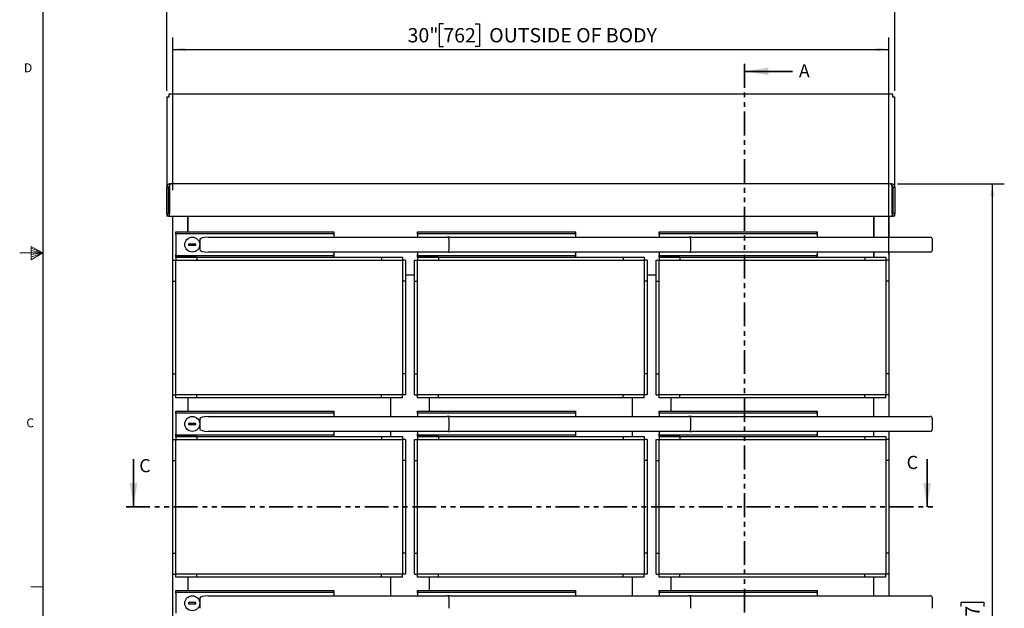
# Model space of a CAD drawing. Units: inches. Extents: x 1 to 135, y 1 to 86.
# Drawn here: x 1 to 42, y 29 to 53 of the extents above; entities that cross this region are included whole.
import ezdxf

# ---------------------------------------------------------------- set-up
doc = ezdxf.new("R2010")
doc.units = ezdxf.units.IN
doc.header["$LTSCALE"] = 4
doc.header["$MEASUREMENT"] = 0
doc.linetypes.add('PHANTOM', pattern=[0.5, 0.25, -0.05, 0.05, -0.05, 0.05, -0.05])
doc.layers.add('DIM', color=12, linetype='Continuous')
doc.layers.add('TITLEBLOCK', color=7, linetype='Continuous')
doc.styles.add('SLDTEXTSTYLE2', font='TXT', dxfattribs={"width": 0.75})
doc.dimstyles.new('SLDDIMSTYLE0', dxfattribs={"dimtxt": 0.6, "dimasz": 0.52, "dimexe": 0, "dimexo": 0.0625, "dimgap": 0.15, "dimtad": 1, "dimdec": 6, "dimrnd": 1e-09, "dimzin": 12, "dimdsep": 46, "dimlunit": 5, "dimtxsty": 'SLDTEXTSTYLE2', "dimsah": 1, "dimcen": 0.09, "dimadec": 0, "dimazin": 3, "dimtfac": 1, "dimtdec": 6, "dimtofl": 0, "dimtmove": 0, "dimatfit": 3, "dimfxl": 1, "dimfrac": 2, "dimtolj": 1, "dimtzin": 12, "dimarcsym": 0})

# ---------------------------------------------------------------- blocks, each defined once
blk = doc.blocks.new('_D')
at = {"layer": 'DIM'}
for p, q in [((37.899, 46.531), (42.376, 46.531)), ((41.876, 10.016), (41.876, 46.531)), ((40.568, 28.816), (40.568, 28.999)), ((40.568, 28.999), (41.521, 28.999)), ((41.521, 28.999), (41.521, 28.816)), ((40.568, 27.486), (40.568, 27.303)), ((40.568, 27.303), (41.521, 27.303)), ((41.521, 27.303), (41.521, 27.486)), ((41.03, 26.166), (41.03, 26.785)), ((36.099, 10.016), (42.376, 10.016))]:
    blk.add_line(p, q, dxfattribs=at)
for points in [[(41.876, 46.531), (41.796, 46.011), (41.956, 46.011)], [(41.876, 10.016), (41.956, 10.536), (41.796, 10.536)]]:
    blk.add_solid(points, dxfattribs=at)
at = {"layer": 'DIM', "char_height": 0.6, "attachment_point": 1, "rotation": 90, "style": 'SLDTEXTSTYLE2'}
for s, insert in [('927', (40.747, 27.486)), ('"', (40.747, 26.873)), ('1', (40.309, 26.254)), ('2', (41.102, 26.254)), ('36', (40.747, 25.191))]:
    blk.add_mtext(s, dxfattribs=dict(at, insert=insert))
blk = doc.blocks.new('_D_2')
at = {"layer": 'DIM'}
for p, q in [((18.872, 53.239), (18.689, 53.239)), ((18.689, 53.239), (18.689, 52.286)), ((20.202, 53.239), (20.384, 53.239)), ((20.384, 53.239), (20.384, 52.286)), ((7.536, 46.266), (7.536, 52.665)), ((37.536, 43.579), (37.536, 52.665)), ((7.536, 52.165), (37.536, 52.165)), ((18.689, 52.286), (18.872, 52.286)), ((20.384, 52.286), (20.202, 52.286))]:
    blk.add_line(p, q, dxfattribs=at)
for points in [[(7.536, 52.165), (8.056, 52.085), (8.056, 52.245)], [(37.536, 52.165), (37.016, 52.245), (37.016, 52.085)]]:
    blk.add_solid(points, dxfattribs=at)
at = {"layer": 'DIM', "char_height": 0.6, "attachment_point": 1, "style": 'SLDTEXTSTYLE2'}
for s, insert in [('30"', (17.372, 53.06)), ('762', (18.872, 53.06)), ('OUTSIDE OF BODY', (20.792, 53.06))]:
    blk.add_mtext(s, dxfattribs=dict(at, insert=insert))
blk = doc.blocks.new('_D_7')
at = {"layer": 'DIM'}
for p, q in [((22.836, 55.581), (22.653, 55.581)), ((22.653, 55.581), (22.653, 54.629)), ((24.166, 55.581), (24.349, 55.581)), ((24.349, 55.581), (24.349, 54.629)), ((21.516, 55.12), (22.135, 55.12)), ((7.286, 50.435), (7.286, 54.774)), ((22.653, 54.629), (22.836, 54.629)), ((24.349, 54.629), (24.166, 54.629)), ((37.786, 50.435), (37.786, 54.774)), ((7.286, 54.274), (37.786, 54.274))]:
    blk.add_line(p, q, dxfattribs=at)
for points in [[(7.286, 54.274), (7.806, 54.194), (7.806, 54.354)], [(37.786, 54.274), (37.266, 54.354), (37.266, 54.194)]]:
    blk.add_solid(points, dxfattribs=at)
at = {"layer": 'DIM', "char_height": 0.6, "attachment_point": 1, "style": 'SLDTEXTSTYLE2'}
for s, insert in [('1', (21.604, 55.841)), ('30', (20.541, 55.402)), ('"', (22.223, 55.402)), ('775', (22.836, 55.402)), ('2', (21.604, 55.047))]:
    blk.add_mtext(s, dxfattribs=dict(at, insert=insert))

msp = doc.modelspace()

# ---------------------------------------------------------------- linework, layer by layer
at = {"color": 7, "linetype": 'PHANTOM', "lineweight": 35}
for p, q in [((31.4949573, 51.5611444), (31.4949573, 8.6061474)), ((5.5757232, 32.9947099), (39.4552053, 32.9947099))]:
    msp.add_line(p, q, dxfattribs=at)
at = {"color": 7, "linetype": 'Continuous', "lineweight": 35}
for p, q in [((33.4949573, 51.2461838), (31.4949573, 51.2461838)), ((5.8906838, 34.9947099), (5.8906838, 32.9947099)), ((39.1402447, 34.9947099), (39.1402447, 32.9947099))]:
    msp.add_line(p, q, dxfattribs=at)
at = {"color": 7, "linetype": 'Continuous', "lineweight": 25}
for p, q in [((7.2862371, 50.1847635), (7.2862371, 46.3939621)), ((7.2862371, 50.1847635), (7.3619373, 50.1847635)), ((7.3619373, 50.2907131), (7.3619373, 50.1847635)), ((37.7105386, 50.2907131), (7.3619373, 50.2907131)), ((7.3619373, 50.1847635), (7.3921878, 50.1847635)), ((37.7105386, 50.1847635), (37.6802881, 50.1847635)), ((37.7105386, 50.1847635), (37.7105386, 50.2907131)), ((37.7105386, 50.1847635), (37.7862389, 50.1847635)), ((37.7862389, 46.3939621), (37.7862389, 50.1847635)), ((7.3609376, 46.3939621), (7.2862371, 46.3939621)), ((7.2862371, 45.2811621), (7.2862371, 46.3939621)), ((7.3609376, 45.2811621), (7.3609376, 46.3939621)), ((7.3898729, 46.3939621), (7.3898729, 45.2811621)), ((7.423438, 46.4949074), (7.423438, 46.5311619)), ((7.4318519, 46.5311619), (7.423438, 46.5311619)), ((7.4318519, 46.5132945), (7.4318519, 46.5311619)), ((7.4318519, 46.5311619), (7.4523733, 46.5311619)), ((7.4523733, 46.5311619), (7.4607871, 46.5311619)), ((37.6116888, 46.5311619), (7.4607871, 46.5311619)), ((37.6116888, 46.5311619), (37.6201026, 46.5311619)), ((37.6201026, 46.5311619), (37.640624, 46.5311619)), ((37.640624, 46.5311619), (37.640624, 46.5114947)), ((37.640624, 46.5311619), (37.6490379, 46.5311619)), ((37.6490379, 46.4960831), (37.6490379, 46.5311619)), ((37.682603, 45.2811621), (37.682603, 46.3939621)), ((37.7115383, 46.3939621), (37.7862389, 46.3939621)), ((37.7115383, 46.3939621), (37.7115383, 45.2811621)), ((37.7862389, 46.3939621), (37.7862389, 45.2811621)), ((7.2862371, 45.2811621), (7.2862371, 45.1752125)), ((7.2862371, 45.2811621), (7.3609376, 45.2811621)), ((7.3921878, 45.1752125), (7.2862371, 45.1752125)), ((7.3921878, 45.1752125), (7.3921878, 45.2205895)), ((7.3921878, 45.1752125), (7.395723, 45.1752125)), ((7.395723, 45.1752125), (37.6767529, 45.1752125)), ((7.5362375, 42.4538064), (7.5362375, 45.1752125)), ((8.1612379, 44.5138133), (8.1612379, 45.1752125)), ((8.1662375, 45.1752125), (8.1662375, 44.5138133)), ((36.9062385, 44.2963127), (36.9062385, 45.1752125)), ((36.911238, 45.1752125), (36.911238, 44.2963127)), ((37.5362384, 45.1752125), (37.5362384, 44.2963127)), ((37.6767529, 45.1752125), (37.6802881, 45.1752125)), ((37.6802881, 45.1752125), (37.6802881, 45.2205895)), ((37.7862389, 45.1752125), (37.6802881, 45.1752125)), ((37.7862389, 45.2811621), (37.7115383, 45.2811621)), ((37.7862389, 45.1752125), (37.7862389, 45.2811621)), ((7.6612524, 44.5138133), (14.2862523, 44.5138133)), ((7.6612524, 44.4038134), (7.6612524, 44.5138133)), ((7.6612524, 44.4038134), (7.6612524, 43.5638127)), ((7.7112522, 44.4538133), (7.9521359, 44.4538133)), ((7.9521359, 44.4538133), (9.0315526, 44.4538133)), ((8.6612517, 44.196313), (8.6612517, 43.983813)), ((9.0186109, 44.2962235), (9.0343462, 44.2963127)), ((9.0315526, 44.4538133), (10.0538872, 44.4538133)), ((9.0343462, 44.2963127), (10.6131759, 44.2963127)), ((10.0538872, 44.4538133), (13.9112523, 44.4538133)), ((10.6131759, 44.2963127), (11.0631757, 44.2963127)), ((11.0631757, 44.2963127), (18.5468879, 44.2963127)), ((13.9112523, 44.4538133), (14.2362519, 44.4538133)), ((14.2862523, 44.5138133), (14.2862523, 44.4038134)), ((14.2862523, 44.4038134), (14.2862523, 44.2963127)), ((17.786252, 44.5138133), (24.4112521, 44.5138133)), ((17.786252, 44.4038134), (17.786252, 44.5138133)), ((17.786252, 44.4038134), (17.786252, 44.2963127)), ((17.8362521, 44.4538133), (18.0771359, 44.4538133)), ((18.0771359, 44.4538133), (19.1565522, 44.4538133)), ((18.5468879, 44.2963127), (19.0156403, 44.2963127)), ((19.1156403, 43.7713131), (19.1156403, 44.196313)), ((19.1436114, 44.2962235), (19.1593462, 44.2963127)), ((19.1565522, 44.4538133), (20.1788875, 44.4538133)), ((19.1593462, 44.2963127), (20.7381758, 44.2963127)), ((20.1788875, 44.4538133), (24.0362521, 44.4538133)), ((20.7381758, 44.2963127), (21.188176, 44.2963127)), ((21.188176, 44.2963127), (28.6718879, 44.2963127)), ((24.0362521, 44.4538133), (24.3612521, 44.4538133)), ((24.4112521, 44.5138133), (24.4112521, 44.4038134)), ((24.4112521, 44.4038134), (24.4112521, 44.2963127)), ((27.9112522, 44.5138133), (34.5362522, 44.5138133)), ((27.9112522, 44.4038134), (27.9112522, 44.5138133)), ((27.9112522, 44.4038134), (27.9112522, 44.2963127)), ((27.9612521, 44.4538133), (28.2021358, 44.4538133)), ((28.2021358, 44.4538133), (29.2815525, 44.4538133)), ((28.6718879, 44.2963127), (29.1406403, 44.2963127)), ((29.2406406, 43.7713131), (29.2406406, 44.196313)), ((29.2686113, 44.2962235), (29.2843461, 44.2963127)), ((29.2815525, 44.4538133), (30.3038877, 44.4538133)), ((29.2843461, 44.2963127), (30.8631758, 44.2963127)), ((30.3038877, 44.4538133), (34.1612521, 44.4538133)), ((30.8631758, 44.2963127), (31.3131756, 44.2963127)), ((31.3131756, 44.2963127), (38.7968884, 44.2963127)), ((34.1612521, 44.4538133), (34.4862523, 44.4538133)), ((34.5362522, 44.5138133), (34.5362522, 44.4038134)), ((34.5362522, 44.4038134), (34.5362522, 44.2963127)), ((38.7968884, 44.2963127), (39.2656402, 44.2963127)), ((39.3656399, 43.7713131), (39.3656399, 44.196313)), ((8.1987525, 44.008813), (8.1987525, 43.9588131)), ((8.4987516, 44.008813), (8.1987525, 44.008813)), ((8.1987525, 43.9588131), (8.4987516, 43.9588131)), ((8.4987516, 43.9588131), (8.4987516, 44.008813)), ((8.6612517, 43.983813), (8.6612517, 43.7713131)), ((7.5362445, 42.4538064), (7.5362445, 43.3287991)), ((7.5362445, 43.3287991), (7.6612383, 43.3287991)), ((7.6612383, 43.3288061), (17.1612378, 43.3288061)), ((7.6612383, 37.6881951), (7.6612383, 43.3288061)), ((7.6612524, 43.4538128), (7.6612524, 43.5638127)), ((8.536245, 43.4538128), (7.6612524, 43.4538128)), ((7.6612524, 43.4538057), (7.6612524, 43.3288061)), ((7.6612524, 43.4538057), (8.536245, 43.4538057)), ((7.9521359, 43.5138128), (7.7112522, 43.5138128)), ((9.0315526, 43.5138128), (7.9521359, 43.5138128)), ((8.1612379, 43.4538057), (8.1612379, 43.4538128)), ((8.1662375, 43.4538128), (8.1662375, 43.4538057)), ((8.536245, 43.4538128), (8.536245, 43.3288131)), ((8.536245, 43.4538128), (16.286231, 43.4538128)), ((8.536245, 43.4538057), (8.536245, 43.3288061)), ((8.536245, 43.3288131), (16.286231, 43.3288131)), ((9.0343462, 43.6713134), (9.0186109, 43.6714037)), ((10.0538872, 43.5138128), (9.0315526, 43.5138128)), ((10.6131759, 43.6713134), (9.0343462, 43.6713134)), ((13.9112523, 43.5138128), (10.0538872, 43.5138128)), ((11.0631757, 43.6713134), (10.6131759, 43.6713134)), ((18.5468879, 43.6713134), (11.0631757, 43.6713134)), ((14.2362519, 43.5138128), (13.9112523, 43.5138128)), ((14.2862523, 43.6713134), (14.2862523, 43.5638127)), ((14.2862523, 43.5638127), (14.2862523, 43.4538128)), ((16.286231, 43.4538128), (16.286231, 43.3288131)), ((16.286231, 43.4538057), (17.1612237, 43.4538057)), ((16.286231, 43.4538057), (16.286231, 43.3288061)), ((17.1612237, 43.4538057), (17.1612237, 43.3288061)), ((17.1612378, 43.3288061), (17.1612378, 37.6881951)), ((17.2862309, 43.3287991), (17.1612378, 43.3287991)), ((17.2862309, 43.3287991), (17.2862309, 42.4538064)), ((17.661245, 42.4538064), (17.661245, 43.3287991)), ((17.661245, 43.3287991), (17.7862379, 43.3287991)), ((17.7862379, 43.3288061), (27.286238, 43.3288061)), ((17.7862379, 37.6881951), (17.7862379, 43.3288061)), ((17.786252, 43.6713134), (17.786252, 43.5638127)), ((17.786252, 43.4538128), (17.786252, 43.5638127)), ((18.661245, 43.4538128), (17.786252, 43.4538128)), ((17.786252, 43.4538057), (17.786252, 43.3288061)), ((17.786252, 43.4538057), (18.661245, 43.4538057)), ((18.0771359, 43.5138128), (17.8362521, 43.5138128)), ((19.1565522, 43.5138128), (18.0771359, 43.5138128)), ((19.0156403, 43.6713134), (18.5468879, 43.6713134)), ((18.661245, 43.4538128), (18.661245, 43.3288131)), ((18.661245, 43.4538128), (26.411231, 43.4538128)), ((18.661245, 43.4538057), (18.661245, 43.3288061)), ((18.661245, 43.3288131), (26.411231, 43.3288131)), ((19.1593462, 43.6713134), (19.1436114, 43.6714037)), ((20.1788875, 43.5138128), (19.1565522, 43.5138128)), ((20.7381758, 43.6713134), (19.1593462, 43.6713134)), ((24.0362521, 43.5138128), (20.1788875, 43.5138128)), ((21.188176, 43.6713134), (20.7381758, 43.6713134)), ((28.6718879, 43.6713134), (21.188176, 43.6713134)), ((24.3612521, 43.5138128), (24.0362521, 43.5138128)), ((24.4112521, 43.6713134), (24.4112521, 43.5638127)), ((24.4112521, 43.5638127), (24.4112521, 43.4538128)), ((26.411231, 43.4538128), (26.411231, 43.3288131)), ((26.411231, 43.4538057), (26.411231, 43.3288061)), ((26.411231, 43.4538057), (27.2862239, 43.4538057)), ((27.2862239, 43.4538057), (27.2862239, 43.3288061)), ((27.286238, 43.3288061), (27.286238, 37.6881951)), ((27.4112309, 43.3287991), (27.286238, 43.3287991)), ((27.4112309, 43.3287991), (27.4112309, 42.4538064)), ((27.786245, 42.4538064), (27.786245, 43.3287991)), ((27.786245, 43.3287991), (27.9112382, 43.3287991)), ((27.9112382, 37.6881951), (27.9112382, 43.3288061)), ((27.9112382, 43.3288061), (37.4112376, 43.3288061)), ((27.9112522, 43.6713134), (27.9112522, 43.5638127)), ((27.9112522, 43.4538128), (27.9112522, 43.5638127)), ((28.7862449, 43.4538128), (27.9112522, 43.4538128)), ((27.9112522, 43.4538057), (27.9112522, 43.3288061)), ((27.9112522, 43.4538057), (28.7862449, 43.4538057)), ((28.2021358, 43.5138128), (27.9612521, 43.5138128)), ((29.2815525, 43.5138128), (28.2021358, 43.5138128)), ((29.1406403, 43.6713134), (28.6718879, 43.6713134)), ((28.7862449, 43.4538128), (28.7862449, 43.3288131)), ((28.7862449, 43.4538128), (36.5362309, 43.4538128)), ((28.7862449, 43.4538057), (28.7862449, 43.3288061)), ((28.7862449, 43.3288131), (36.5362309, 43.3288131)), ((29.2843461, 43.6713134), (29.2686113, 43.6714037)), ((30.3038877, 43.5138128), (29.2815525, 43.5138128)), ((30.8631758, 43.6713134), (29.2843461, 43.6713134)), ((34.1612521, 43.5138128), (30.3038877, 43.5138128)), ((31.3131756, 43.6713134), (30.8631758, 43.6713134)), ((38.7968884, 43.6713134), (31.3131756, 43.6713134)), ((34.4862523, 43.5138128), (34.1612521, 43.5138128)), ((34.5362522, 43.6713134), (34.5362522, 43.5638127)), ((34.5362522, 43.5638127), (34.5362522, 43.4538128)), ((36.5362309, 43.4538128), (36.5362309, 43.3288131)), ((36.5362309, 43.4538057), (36.5362309, 43.3288061)), ((36.5362309, 43.4538057), (37.4112236, 43.4538057)), ((36.9062385, 43.4538057), (36.9062385, 43.6713134)), ((36.911238, 43.6713134), (36.911238, 43.4538057)), ((37.4112236, 43.4538057), (37.4112236, 43.3288061)), ((37.4112376, 43.3288061), (37.4112376, 37.6881951)), ((37.5362314, 43.3287991), (37.4112376, 43.3287991)), ((37.5362314, 43.3287991), (37.5362314, 42.4538064)), ((37.5362384, 43.6713134), (37.5362384, 42.4538064)), ((39.2656402, 43.6713134), (38.7968884, 43.6713134)), ((17.661245, 42.7038127), (17.2862309, 42.7038127)), ((27.786245, 42.7038127), (27.4112309, 42.7038127)), ((7.5362375, 38.5631953), (7.5362375, 42.4538064)), ((7.5362375, 42.4538064), (7.6612383, 42.4538064)), ((7.5362445, 42.4538064), (7.6612383, 42.4538064)), ((17.286238, 42.4538064), (17.1612378, 42.4538064)), ((17.2862309, 42.4538064), (17.1612378, 42.4538064)), ((17.286238, 42.4538064), (17.286238, 38.5631953)), ((17.661238, 38.5631953), (17.661238, 42.4538064)), ((17.661238, 42.4538064), (17.7862379, 42.4538064)), ((17.661245, 42.4538064), (17.7862379, 42.4538064)), ((27.4112379, 42.4538064), (27.286238, 42.4538064)), ((27.4112309, 42.4538064), (27.286238, 42.4538064)), ((27.4112379, 42.4538064), (27.4112379, 38.5631953)), ((27.7862379, 38.5631953), (27.7862379, 42.4538064)), ((27.7862379, 42.4538064), (27.9112382, 42.4538064)), ((27.786245, 42.4538064), (27.9112382, 42.4538064)), ((37.5362384, 42.4538064), (37.4112376, 42.4538064)), ((37.5362314, 42.4538064), (37.4112376, 42.4538064)), ((37.5362384, 42.4538064), (37.5362384, 38.5631953)), ((7.5362375, 38.5631953), (7.6612383, 38.5631953)), ((7.5362375, 34.9381811), (7.5362375, 38.5631953)), ((7.5362445, 37.6882021), (7.5362445, 38.5631953)), ((7.5362445, 38.5631953), (7.6612383, 38.5631953)), ((17.286238, 38.5631953), (17.1612378, 38.5631953)), ((17.2862309, 38.5631953), (17.1612378, 38.5631953)), ((17.2862309, 38.5631953), (17.2862309, 37.6882021)), ((17.661238, 38.5631953), (17.7862379, 38.5631953)), ((17.661245, 37.6882021), (17.661245, 38.5631953)), ((17.661245, 38.5631953), (17.7862379, 38.5631953)), ((27.4112379, 38.5631953), (27.286238, 38.5631953)), ((27.4112309, 38.5631953), (27.286238, 38.5631953)), ((27.4112309, 38.5631953), (27.4112309, 37.6882021)), ((27.7862379, 38.5631953), (27.9112382, 38.5631953)), ((27.786245, 37.6882021), (27.786245, 38.5631953)), ((27.786245, 38.5631953), (27.9112382, 38.5631953)), ((37.5362384, 38.5631953), (37.4112376, 38.5631953)), ((37.5362314, 38.5631953), (37.4112376, 38.5631953)), ((37.5362314, 38.5631953), (37.5362314, 37.6882021)), ((37.5362384, 38.5631953), (37.5362384, 36.7806879)), ((7.5362445, 37.6882021), (7.6612383, 37.6882021)), ((17.1612378, 37.6881951), (7.6612383, 37.6881951)), ((7.6612524, 37.5631954), (7.6612524, 37.6881951)), ((8.536245, 37.5631954), (7.6612524, 37.5631954)), ((8.1612379, 37.5631954), (8.1612379, 36.998188)), ((8.536245, 37.5631954), (8.536245, 37.6881951)), ((8.536245, 37.5631884), (8.536245, 37.688188)), ((16.286231, 37.688188), (8.536245, 37.688188)), ((16.286231, 37.5631884), (8.536245, 37.5631884)), ((16.286231, 37.5631954), (16.286231, 37.6881951)), ((16.286231, 37.5631884), (16.286231, 37.688188)), ((17.1612237, 37.5631954), (16.286231, 37.5631954)), ((16.6612381, 37.5631954), (16.6612381, 36.7806879)), ((17.1612237, 37.5631954), (17.1612237, 37.6881951)), ((17.2862309, 37.6882021), (17.1612378, 37.6882021)), ((17.661245, 37.6882021), (17.7862379, 37.6882021)), ((27.286238, 37.6881951), (17.7862379, 37.6881951)), ((17.786252, 37.5631954), (17.786252, 37.6881951)), ((18.661245, 37.5631954), (17.786252, 37.5631954)), ((18.2862379, 36.998188), (18.2862379, 37.5631954)), ((18.661245, 37.5631954), (18.661245, 37.6881951)), ((26.411231, 37.688188), (18.661245, 37.688188)), ((18.661245, 37.5631884), (18.661245, 37.688188)), ((26.411231, 37.5631884), (18.661245, 37.5631884)), ((26.411231, 37.5631954), (26.411231, 37.6881951)), ((26.411231, 37.5631884), (26.411231, 37.688188)), ((27.2862239, 37.5631954), (26.411231, 37.5631954)), ((26.786238, 37.5631954), (26.786238, 36.7806879)), ((27.2862239, 37.5631954), (27.2862239, 37.6881951)), ((27.4112309, 37.6882021), (27.286238, 37.6882021)), ((27.786245, 37.6882021), (27.9112382, 37.6882021)), ((37.4112376, 37.6881951), (27.9112382, 37.6881951)), ((27.9112522, 37.5631954), (27.9112522, 37.6881951)), ((28.7862449, 37.5631954), (27.9112522, 37.5631954)), ((28.4112378, 36.998188), (28.4112378, 37.5631954)), ((28.7862449, 37.5631954), (28.7862449, 37.6881951)), ((36.5362309, 37.688188), (28.7862449, 37.688188)), ((28.7862449, 37.5631884), (28.7862449, 37.688188)), ((36.5362309, 37.5631884), (28.7862449, 37.5631884)), ((36.5362309, 37.5631954), (36.5362309, 37.6881951)), ((36.5362309, 37.5631884), (36.5362309, 37.688188)), ((37.4112236, 37.5631954), (36.5362309, 37.5631954)), ((36.911238, 36.7806879), (36.911238, 37.5631954)), ((37.4112236, 37.5631954), (37.4112236, 37.6881951)), ((37.5362314, 37.6882021), (37.4112376, 37.6882021)), ((7.6612524, 36.998188), (14.2862523, 36.998188)), ((7.6612524, 36.8881881), (7.6612524, 36.998188)), ((7.6612524, 36.8881881), (7.6612524, 36.0481879)), ((7.7112522, 36.9381879), (7.9521359, 36.9381879)), ((7.9521359, 36.9381879), (9.0315526, 36.9381879)), ((9.0186109, 36.7805982), (9.0343462, 36.7806879)), ((9.0315526, 36.9381879), (10.0538872, 36.9381879)), ((9.0343462, 36.7806879), (10.6131759, 36.7806879)), ((10.0538872, 36.9381879), (13.9112523, 36.9381879)), ((10.6131759, 36.7806879), (11.0631757, 36.7806879)), ((11.0631757, 36.7806879), (18.5468879, 36.7806879)), ((13.9112523, 36.9381879), (14.2362519, 36.9381879)), ((14.2862523, 36.998188), (14.2862523, 36.8881881)), ((14.2862523, 36.8881881), (14.2862523, 36.7806879)), ((17.786252, 36.998188), (24.4112521, 36.998188)), ((17.786252, 36.8881881), (17.786252, 36.998188)), ((17.786252, 36.8881881), (17.786252, 36.7806879)), ((17.8362521, 36.9381879), (18.0771359, 36.9381879)), ((18.0771359, 36.9381879), (19.1565522, 36.9381879)), ((18.5468879, 36.7806879), (19.0156403, 36.7806879)), ((19.1436114, 36.7805982), (19.1593462, 36.7806879)), ((19.1565522, 36.9381879), (20.1788875, 36.9381879)), ((19.1593462, 36.7806879), (20.7381758, 36.7806879)), ((20.1788875, 36.9381879), (24.0362521, 36.9381879)), ((20.7381758, 36.7806879), (21.188176, 36.7806879)), ((21.188176, 36.7806879), (28.6718879, 36.7806879)), ((24.0362521, 36.9381879), (24.3612521, 36.9381879)), ((24.4112521, 36.998188), (24.4112521, 36.8881881)), ((24.4112521, 36.8881881), (24.4112521, 36.7806879)), ((27.9112522, 36.998188), (34.5362522, 36.998188)), ((27.9112522, 36.8881881), (27.9112522, 36.998188)), ((27.9112522, 36.8881881), (27.9112522, 36.7806879)), ((27.9612521, 36.9381879), (28.2021358, 36.9381879)), ((28.2021358, 36.9381879), (29.2815525, 36.9381879)), ((28.6718879, 36.7806879), (29.1406403, 36.7806879)), ((29.2686113, 36.7805982), (29.2843461, 36.7806879)), ((29.2815525, 36.9381879), (30.3038877, 36.9381879)), ((29.2843461, 36.7806879), (30.8631758, 36.7806879)), ((30.3038877, 36.9381879), (34.1612521, 36.9381879)), ((30.8631758, 36.7806879), (31.3131756, 36.7806879)), ((31.3131756, 36.7806879), (38.7968884, 36.7806879)), ((34.1612521, 36.9381879), (34.4862523, 36.9381879)), ((34.5362522, 36.998188), (34.5362522, 36.8881881)), ((34.5362522, 36.8881881), (34.5362522, 36.7806879)), ((38.7968884, 36.7806879), (39.2656402, 36.7806879)), ((8.1987525, 36.4931882), (8.1987525, 36.4431884)), ((8.4987516, 36.4931882), (8.1987525, 36.4931882)), ((8.1987525, 36.4431884), (8.4987516, 36.4431884)), ((8.4987516, 36.4431884), (8.4987516, 36.4931882)), ((8.6612517, 36.6806882), (8.6612517, 36.4681883)), ((8.6612517, 36.4681883), (8.6612517, 36.2556883)), ((19.1156403, 36.2556883), (19.1156403, 36.6806882)), ((29.2406406, 36.2556883), (29.2406406, 36.6806882)), ((39.3656399, 36.2556883), (39.3656399, 36.6806882)), ((7.6612524, 35.938188), (7.6612524, 36.0481879)), ((8.536245, 35.938188), (7.6612524, 35.938188)), ((7.6612524, 35.938181), (7.6612524, 35.8131808)), ((7.6612524, 35.938181), (8.536245, 35.938181)), ((7.9521359, 35.9981881), (7.7112522, 35.9981881)), ((9.0315526, 35.9981881), (7.9521359, 35.9981881)), ((8.1612379, 35.938188), (8.1612379, 35.938181)), ((8.536245, 35.938188), (16.286231, 35.938188)), ((8.536245, 35.938188), (8.536245, 35.8131884)), ((8.536245, 35.938181), (8.536245, 35.8131808)), ((9.0343462, 36.1556881), (9.0186109, 36.1557784)), ((10.0538872, 35.9981881), (9.0315526, 35.9981881)), ((10.6131759, 36.1556881), (9.0343462, 36.1556881)), ((13.9112523, 35.9981881), (10.0538872, 35.9981881)), ((11.0631757, 36.1556881), (10.6131759, 36.1556881)), ((18.5468879, 36.1556881), (11.0631757, 36.1556881)), ((14.2362519, 35.9981881), (13.9112523, 35.9981881)), ((14.2862523, 36.1556881), (14.2862523, 36.0481879)), ((14.2862523, 36.0481879), (14.2862523, 35.938188)), ((16.286231, 35.938188), (16.286231, 35.8131884)), ((16.286231, 35.938181), (16.286231, 35.8131808)), ((16.286231, 35.938181), (17.1612237, 35.938181)), ((16.6612381, 36.1556881), (16.6612381, 35.938181)), ((17.1612237, 35.938181), (17.1612237, 35.8131808)), ((17.786252, 36.1556881), (17.786252, 36.0481879)), ((17.786252, 35.938188), (17.786252, 36.0481879)), ((18.661245, 35.938188), (17.786252, 35.938188)), ((17.786252, 35.938181), (17.786252, 35.8131808)), ((17.786252, 35.938181), (18.661245, 35.938181)), ((18.0771359, 35.9981881), (17.8362521, 35.9981881)), ((19.1565522, 35.9981881), (18.0771359, 35.9981881)), ((18.2862379, 35.938181), (18.2862379, 35.938188)), ((19.0156403, 36.1556881), (18.5468879, 36.1556881)), ((18.661245, 35.938188), (26.411231, 35.938188)), ((18.661245, 35.938188), (18.661245, 35.8131884)), ((18.661245, 35.938181), (18.661245, 35.8131808)), ((19.1593462, 36.1556881), (19.1436114, 36.1557784)), ((20.1788875, 35.9981881), (19.1565522, 35.9981881)), ((20.7381758, 36.1556881), (19.1593462, 36.1556881)), ((24.0362521, 35.9981881), (20.1788875, 35.9981881)), ((21.188176, 36.1556881), (20.7381758, 36.1556881)), ((28.6718879, 36.1556881), (21.188176, 36.1556881)), ((24.3612521, 35.9981881), (24.0362521, 35.9981881)), ((24.4112521, 36.1556881), (24.4112521, 36.0481879)), ((24.4112521, 36.0481879), (24.4112521, 35.938188)), ((26.411231, 35.938188), (26.411231, 35.8131884)), ((26.411231, 35.938181), (27.2862239, 35.938181)), ((26.411231, 35.938181), (26.411231, 35.8131808)), ((26.786238, 36.1556881), (26.786238, 35.938181)), ((27.2862239, 35.938181), (27.2862239, 35.8131808)), ((27.9112522, 36.1556881), (27.9112522, 36.0481879)), ((27.9112522, 35.938188), (27.9112522, 36.0481879)), ((28.7862449, 35.938188), (27.9112522, 35.938188)), ((27.9112522, 35.938181), (27.9112522, 35.8131808)), ((27.9112522, 35.938181), (28.7862449, 35.938181)), ((28.2021358, 35.9981881), (27.9612521, 35.9981881)), ((29.2815525, 35.9981881), (28.2021358, 35.9981881)), ((28.4112378, 35.938181), (28.4112378, 35.938188)), ((29.1406403, 36.1556881), (28.6718879, 36.1556881)), ((28.7862449, 35.938188), (28.7862449, 35.8131884)), ((28.7862449, 35.938188), (36.5362309, 35.938188)), ((28.7862449, 35.938181), (28.7862449, 35.8131808)), ((29.2843461, 36.1556881), (29.2686113, 36.1557784)), ((30.3038877, 35.9981881), (29.2815525, 35.9981881)), ((30.8631758, 36.1556881), (29.2843461, 36.1556881)), ((34.1612521, 35.9981881), (30.3038877, 35.9981881)), ((31.3131756, 36.1556881), (30.8631758, 36.1556881)), ((38.7968884, 36.1556881), (31.3131756, 36.1556881)), ((34.4862523, 35.9981881), (34.1612521, 35.9981881)), ((34.5362522, 36.1556881), (34.5362522, 36.0481879)), ((34.5362522, 36.0481879), (34.5362522, 35.938188)), ((36.5362309, 35.938188), (36.5362309, 35.8131884)), ((36.5362309, 35.938181), (37.4112236, 35.938181)), ((36.5362309, 35.938181), (36.5362309, 35.8131808)), ((36.911238, 35.938181), (36.911238, 36.1556881)), ((37.4112236, 35.938181), (37.4112236, 35.8131808)), ((37.5362384, 36.1556881), (37.5362384, 34.9381811)), ((39.2656402, 36.1556881), (38.7968884, 36.1556881)), ((7.5362445, 34.9381811), (7.5362445, 35.8131737)), ((7.5362445, 35.8131737), (7.6612383, 35.8131737)), ((7.6612383, 30.1725702), (7.6612383, 35.8131808)), ((7.6612383, 35.8131808), (17.1612378, 35.8131808)), ((8.536245, 35.8131884), (16.286231, 35.8131884)), ((17.1612378, 35.8131808), (17.1612378, 30.1725702)), ((17.2862309, 35.8131737), (17.1612378, 35.8131737)), ((17.2862309, 35.8131737), (17.2862309, 34.9381811)), ((17.661245, 34.9381811), (17.661245, 35.8131737)), ((17.661245, 35.8131737), (17.7862379, 35.8131737)), ((17.7862379, 30.1725702), (17.7862379, 35.8131808)), ((17.7862379, 35.8131808), (27.286238, 35.8131808)), ((18.661245, 35.8131884), (26.411231, 35.8131884)), ((27.286238, 35.8131808), (27.286238, 30.1725702)), ((27.4112309, 35.8131737), (27.286238, 35.8131737)), ((27.4112309, 35.8131737), (27.4112309, 34.9381811)), ((27.786245, 34.9381811), (27.786245, 35.8131737)), ((27.786245, 35.8131737), (27.9112382, 35.8131737)), ((27.9112382, 35.8131808), (37.4112376, 35.8131808)), ((27.9112382, 30.1725702), (27.9112382, 35.8131808)), ((28.7862449, 35.8131884), (36.5362309, 35.8131884)), ((37.4112376, 35.8131808), (37.4112376, 30.1725702)), ((37.5362314, 35.8131737), (37.4112376, 35.8131737)), ((37.5362314, 35.8131737), (37.5362314, 34.9381811)), ((7.5362375, 34.9381811), (7.6612383, 34.9381811)), ((7.5362375, 31.0475702), (7.5362375, 34.9381811)), ((7.5362445, 34.9381811), (7.6612383, 34.9381811)), ((17.286238, 34.9381811), (17.1612378, 34.9381811)), ((17.2862309, 34.9381811), (17.1612378, 34.9381811)), ((17.286238, 34.9381811), (17.286238, 31.0475702)), ((17.661238, 34.9381811), (17.7862379, 34.9381811)), ((17.661238, 31.0475702), (17.661238, 34.9381811)), ((17.661245, 34.9381811), (17.7862379, 34.9381811)), ((27.4112379, 34.9381811), (27.286238, 34.9381811)), ((27.4112309, 34.9381811), (27.286238, 34.9381811)), ((27.4112379, 34.9381811), (27.4112379, 31.0475702)), ((27.7862379, 34.9381811), (27.9112382, 34.9381811)), ((27.7862379, 31.0475702), (27.7862379, 34.9381811)), ((27.786245, 34.9381811), (27.9112382, 34.9381811)), ((37.5362384, 34.9381811), (37.4112376, 34.9381811)), ((37.5362314, 34.9381811), (37.4112376, 34.9381811)), ((37.5362384, 34.9381811), (37.5362384, 31.0475702)), ((7.5362375, 31.0475702), (7.6612383, 31.0475702)), ((7.5362375, 27.422556), (7.5362375, 31.0475702)), ((7.5362445, 30.1725773), (7.5362445, 31.0475702)), ((7.5362445, 31.0475702), (7.6612383, 31.0475702)), ((17.286238, 31.0475702), (17.1612378, 31.0475702)), ((17.2862309, 31.0475702), (17.1612378, 31.0475702)), ((17.2862309, 31.0475702), (17.2862309, 30.1725773)), ((17.661238, 31.0475702), (17.7862379, 31.0475702)), ((17.661245, 30.1725773), (17.661245, 31.0475702)), ((17.661245, 31.0475702), (17.7862379, 31.0475702)), ((27.4112379, 31.0475702), (27.286238, 31.0475702)), ((27.4112309, 31.0475702), (27.286238, 31.0475702)), ((27.4112309, 31.0475702), (27.4112309, 30.1725773)), ((27.7862379, 31.0475702), (27.9112382, 31.0475702)), ((27.786245, 30.1725773), (27.786245, 31.0475702)), ((27.786245, 31.0475702), (27.9112382, 31.0475702)), ((37.5362384, 31.0475702), (37.4112376, 31.0475702)), ((37.5362314, 31.0475702), (37.4112376, 31.0475702)), ((37.5362314, 31.0475702), (37.5362314, 30.1725773)), ((37.5362384, 31.0475702), (37.5362384, 29.2650632)), ((7.5362445, 30.1725773), (7.6612383, 30.1725773)), ((17.1612378, 30.1725702), (7.6612383, 30.1725702)), ((7.6612524, 30.0475702), (7.6612524, 30.1725702)), ((8.536245, 30.0475702), (8.536245, 30.1725702)), ((16.286231, 30.1725631), (8.536245, 30.1725631)), ((8.536245, 30.0475631), (8.536245, 30.1725631)), ((16.286231, 30.0475702), (16.286231, 30.1725702)), ((16.286231, 30.0475631), (16.286231, 30.1725631)), ((17.1612237, 30.0475702), (17.1612237, 30.1725702)), ((17.2862309, 30.1725773), (17.1612378, 30.1725773)), ((17.661245, 30.1725773), (17.7862379, 30.1725773)), ((27.286238, 30.1725702), (17.7862379, 30.1725702)), ((17.786252, 30.0475702), (17.786252, 30.1725702)), ((18.661245, 30.0475702), (18.661245, 30.1725702)), ((26.411231, 30.1725631), (18.661245, 30.1725631)), ((18.661245, 30.0475631), (18.661245, 30.1725631)), ((26.411231, 30.0475702), (26.411231, 30.1725702)), ((26.411231, 30.0475631), (26.411231, 30.1725631)), ((27.2862239, 30.0475702), (27.2862239, 30.1725702)), ((27.4112309, 30.1725773), (27.286238, 30.1725773)), ((27.786245, 30.1725773), (27.9112382, 30.1725773)), ((37.4112376, 30.1725702), (27.9112382, 30.1725702)), ((27.9112522, 30.0475702), (27.9112522, 30.1725702)), ((28.7862449, 30.0475702), (28.7862449, 30.1725702)), ((28.7862449, 30.0475631), (28.7862449, 30.1725631)), ((36.5362309, 30.1725631), (28.7862449, 30.1725631)), ((36.5362309, 30.0475702), (36.5362309, 30.1725702)), ((36.5362309, 30.0475631), (36.5362309, 30.1725631)), ((37.4112236, 30.0475702), (37.4112236, 30.1725702)), ((37.5362314, 30.1725773), (37.4112376, 30.1725773)), ((8.536245, 30.0475702), (7.6612524, 30.0475702)), ((8.1612379, 30.0475702), (8.1612379, 29.4825631)), ((16.286231, 30.0475631), (8.536245, 30.0475631)), ((17.1612237, 30.0475702), (16.286231, 30.0475702)), ((16.6612381, 30.0475702), (16.6612381, 29.2650632)), ((18.661245, 30.0475702), (17.786252, 30.0475702)), ((18.2862379, 29.4825631), (18.2862379, 30.0475702)), ((26.411231, 30.0475631), (18.661245, 30.0475631)), ((27.2862239, 30.0475702), (26.411231, 30.0475702)), ((26.786238, 30.0475702), (26.786238, 29.2650632)), ((28.7862449, 30.0475702), (27.9112522, 30.0475702)), ((28.4112378, 29.4825631), (28.4112378, 30.0475702)), ((36.5362309, 30.0475631), (28.7862449, 30.0475631)), ((37.4112236, 30.0475702), (36.5362309, 30.0475702)), ((36.911238, 29.2650632), (36.911238, 30.0475702)), ((7.6612524, 29.4825631), (14.2862523, 29.4825631)), ((7.6612524, 29.3725632), (7.6612524, 29.4825631)), ((7.6612524, 29.3725632), (7.6612524, 28.5325632)), ((7.7112522, 29.4225631), (7.9521359, 29.4225631)), ((7.9521359, 29.4225631), (9.0315526, 29.4225631)), ((9.0315526, 29.4225631), (10.0538872, 29.4225631)), ((10.0538872, 29.4225631), (13.9112523, 29.4225631)), ((13.9112523, 29.4225631), (14.2362519, 29.4225631)), ((14.2862523, 29.4825631), (14.2862523, 29.3725632)), ((14.2862523, 29.3725632), (14.2862523, 29.2650632)), ((17.786252, 29.4825631), (24.4112521, 29.4825631)), ((17.786252, 29.3725632), (17.786252, 29.4825631)), ((17.786252, 29.3725632), (17.786252, 29.2650632)), ((17.8362521, 29.4225631), (18.0771359, 29.4225631)), ((18.0771359, 29.4225631), (19.1565522, 29.4225631)), ((19.1565522, 29.4225631), (20.1788875, 29.4225631)), ((20.1788875, 29.4225631), (24.0362521, 29.4225631)), ((24.0362521, 29.4225631), (24.3612521, 29.4225631)), ((24.4112521, 29.4825631), (24.4112521, 29.3725632)), ((24.4112521, 29.3725632), (24.4112521, 29.2650632)), ((27.9112522, 29.4825631), (34.5362522, 29.4825631)), ((27.9112522, 29.3725632), (27.9112522, 29.4825631)), ((27.9112522, 29.3725632), (27.9112522, 29.2650632)), ((27.9612521, 29.4225631), (28.2021358, 29.4225631)), ((28.2021358, 29.4225631), (29.2815525, 29.4225631)), ((29.2815525, 29.4225631), (30.3038877, 29.4225631)), ((30.3038877, 29.4225631), (34.1612521, 29.4225631)), ((34.1612521, 29.4225631), (34.4862523, 29.4225631)), ((34.5362522, 29.4825631), (34.5362522, 29.3725632)), ((34.5362522, 29.3725632), (34.5362522, 29.2650632)), ((8.1987525, 28.9775632), (8.1987525, 28.9275632)), ((8.4987516, 28.9775632), (8.1987525, 28.9775632)), ((8.1987525, 28.9275632), (8.4987516, 28.9275632)), ((8.4987516, 28.9275632), (8.4987516, 28.9775632)), ((8.6612517, 29.165063), (8.6612517, 28.9525631)), ((8.6612517, 28.9525631), (8.6612517, 28.7400632)), ((9.0186109, 29.264973), (9.0343462, 29.2650632)), ((9.0343462, 29.2650632), (10.6131759, 29.2650632)), ((10.6131759, 29.2650632), (11.0631757, 29.2650632)), ((11.0631757, 29.2650632), (18.5468879, 29.2650632)), ((18.5468879, 29.2650632), (19.0156403, 29.2650632)), ((19.1156403, 28.7400632), (19.1156403, 29.165063)), ((19.1436114, 29.264973), (19.1593462, 29.2650632)), ((19.1593462, 29.2650632), (20.7381758, 29.2650632)), ((20.7381758, 29.2650632), (21.188176, 29.2650632)), ((21.188176, 29.2650632), (28.6718879, 29.2650632)), ((28.6718879, 29.2650632), (29.1406403, 29.2650632)), ((29.2406406, 28.7400632), (29.2406406, 29.165063)), ((29.2686113, 29.264973), (29.2843461, 29.2650632)), ((29.2843461, 29.2650632), (30.8631758, 29.2650632)), ((30.8631758, 29.2650632), (31.3131756, 29.2650632)), ((31.3131756, 29.2650632), (38.7968884, 29.2650632)), ((38.7968884, 29.2650632), (39.2656402, 29.2650632)), ((39.3656399, 28.7400632), (39.3656399, 29.165063))]:
    msp.add_line(p, q, dxfattribs=at)
at = {"color": 7, "linetype": 'Continuous', "lineweight": 18}
for p, q in [((1.5955586, 43.9045646), (1.5955586, 43.3493227)), ((2.0915194, 43.6424028), (1.5955586, 43.9045646)), ((1.5955586, 43.8307006), (2.0915194, 43.6424028)), ((1.5955586, 43.7348986), (2.0915194, 43.6424028)), ((2.0915194, 43.6424028), (1.1193593, 43.6424028)), ((1.5955586, 43.3493227), (2.0915194, 43.6424028)), ((1.5955586, 43.4585464), (2.0915194, 43.6424028)), ((1.5955586, 43.5654026), (2.0915194, 43.6424028)), ((2.0915194, 29.6424028), (1.5915194, 29.6424028))]:
    msp.add_line(p, q, dxfattribs=at)
at = {"color": 7, "linetype": 'Continuous', "lineweight": 25}
for centre in [(8.3487521, 43.9838131), (8.3487521, 36.4681881), (8.3487521, 28.9525631)]:
    msp.add_circle(centre, 0.3125, dxfattribs=at)
for centre, radius, start, end in [((7.7112521, 44.4038131), 0.05, 90, 180), ((14.2362521, 44.4038131), 0.05, 0, 90), ((17.8362521, 44.4038131), 0.05, 90, 180), ((19.0156403, 44.1963131), 0.1, 0, 90), ((24.3612521, 44.4038131), 0.05, 0, 90), ((27.9612521, 44.4038131), 0.05, 90, 180), ((29.1406403, 44.1963131), 0.1, 0, 90), ((34.4862521, 44.4038131), 0.05, 0, 90), ((39.2656403, 44.1963131), 0.1, 0, 90), ((19.0156403, 43.7713131), 0.1, 270, 0), ((29.1406403, 43.7713131), 0.1, 270, 0), ((39.2656403, 43.7713131), 0.1, 270, 0), ((7.7112521, 43.5638131), 0.05, 180, 270), ((14.2362521, 43.5638131), 0.05, 270, 0), ((17.8362521, 43.5638131), 0.05, 180, 270), ((24.3612521, 43.5638131), 0.05, 270, 0), ((27.9612521, 43.5638131), 0.05, 180, 270), ((34.4862521, 43.5638131), 0.05, 270, 0), ((7.7112521, 36.8881881), 0.05, 90, 180), ((14.2362521, 36.8881881), 0.05, 0, 90), ((17.8362521, 36.8881881), 0.05, 90, 180), ((19.0156403, 36.6806881), 0.1, 0, 90), ((24.3612521, 36.8881881), 0.05, 0, 90), ((27.9612521, 36.8881881), 0.05, 90, 180), ((29.1406403, 36.6806881), 0.1, 0, 90), ((34.4862521, 36.8881881), 0.05, 0, 90), ((39.2656403, 36.6806881), 0.1, 0, 90), ((7.7112521, 36.0481881), 0.05, 180, 270), ((14.2362521, 36.0481881), 0.05, 270, 0), ((17.8362521, 36.0481881), 0.05, 180, 270), ((19.0156403, 36.2556881), 0.1, 270, 0), ((24.3612521, 36.0481881), 0.05, 270, 0), ((27.9612521, 36.0481881), 0.05, 180, 270), ((29.1406403, 36.2556881), 0.1, 270, 0), ((34.4862521, 36.0481881), 0.05, 270, 0), ((39.2656403, 36.2556881), 0.1, 270, 0), ((7.7112521, 29.3725631), 0.05, 90, 180), ((14.2362521, 29.3725631), 0.05, 0, 90), ((17.8362521, 29.3725631), 0.05, 90, 180), ((24.3612521, 29.3725631), 0.05, 0, 90), ((27.9612521, 29.3725631), 0.05, 90, 180), ((34.4862521, 29.3725631), 0.05, 0, 90), ((19.0156403, 29.1650631), 0.1, 0, 90), ((29.1406403, 29.1650631), 0.1, 0, 90), ((39.2656403, 29.1650631), 0.1, 0, 90)]:
    msp.add_arc(centre, radius, start, end, dxfattribs=at)
for centre, start_param, end_param in [((9.0344572, 44.1963131), 1.6132679671, 3.1415926536), ((19.1594572, 44.1963131), 1.6132679671, 1.8796016888), ((29.2844572, 44.1963131), 1.6132679671, 1.8796016888), ((9.0344572, 43.7713131), 3.1415926536, 4.6699173401), ((19.1594572, 43.7713131), 4.4035836184, 4.6699173401), ((29.2844572, 43.7713131), 4.4035836184, 4.6699173401), ((9.0344572, 36.6806881), 1.6132679671, 3.1415926536), ((19.1594572, 36.6806881), 1.6132679671, 1.8796016888), ((29.2844572, 36.6806881), 1.6132679671, 1.8796016888), ((9.0344572, 36.2556881), 3.1415926536, 4.6699173401), ((19.1594572, 36.2556881), 4.4035836184, 4.6699173401), ((29.2844572, 36.2556881), 4.4035836184, 4.6699173401), ((9.0344572, 29.1650631), 1.6132679671, 3.1415926536), ((19.1594572, 29.1650631), 1.6132679671, 1.8796016888), ((29.2844572, 29.1650631), 1.6132679671, 1.8796016888)]:
    msp.add_ellipse(centre, major_axis=(0.3732051, 0), ratio=0.2679491924, start_param=start_param, end_param=end_param, dxfattribs=at)
for points, knots in [([(7.423438, 46.5311619), (7.4071965, 46.529479), (7.3747107, 46.526113), (7.3320166, 46.49996), (7.3009348, 46.4618286), (7.2875974, 46.4238184), (7.2865488, 46.4008037), (7.2862371, 46.3939621)], [0, 0, 0, 0, 0.2260605021, 0.4521574152, 0.6782561749, 0.904354118, 1, 1, 1, 1]), ([(7.4079091, 46.45321), (7.4046701, 46.4526967), (7.3928485, 46.4508231), (7.3761843, 46.4369741), (7.3630403, 46.4162046), (7.3615779, 46.4007353), (7.3609376, 46.3939621)], [0, 0, 0, 0, 0.1195663429, 0.4363909965, 0.7532233154, 1, 1, 1, 1]), ([(7.3898729, 46.3939621), (7.3945324, 46.4100252), (7.403852, 46.442153), (7.4178331, 46.4845092), (7.4318071, 46.5155973), (7.4433482, 46.529606), (7.4501809, 46.5307839), (7.4523733, 46.5311619)], [0, 0, 0, 0, 0.2235739877, 0.4471705927, 0.6707655905, 0.8943635166, 1, 1, 1, 1]), ([(37.6201026, 46.5311619), (37.6247622, 46.5295162), (37.6340817, 46.5262248), (37.6480631, 46.5006275), (37.6620363, 46.4632299), (37.6735799, 46.4250752), (37.6804112, 46.4015198), (37.682603, 46.3939621)], [0, 0, 0, 0, 0.2235739865, 0.44717059029, 0.67076558691, 0.89436498147, 1, 1, 1, 1]), ([(37.7862389, 46.3939621), (37.7845555, 46.4102036), (37.7811886, 46.4426892), (37.7550357, 46.4853838), (37.7169048, 46.5164648), (37.6788942, 46.5298036), (37.6558795, 46.5308506), (37.6490379, 46.5311619)], [0, 0, 0, 0, 0.2260612598, 0.4521580593, 0.6782583367, 0.9043545349, 1, 1, 1, 1]), ([(37.7115383, 46.3939621), (37.7105049, 46.4026009), (37.7084286, 46.4199592), (37.6922438, 46.4409824), (37.6760405, 46.4523314), (37.6659615, 46.4537329), (37.6644565, 46.4539422)], [0, 0, 0, 0, 0.3129064407, 0.6287302211, 0.9445603883, 1, 1, 1, 1]), ([(7.2862371, 45.2811621), (7.2878298, 45.2672787), (7.2910152, 45.239512), (7.3155168, 45.2044912), (7.3505379, 45.1799909), (7.3783045, 45.1768053), (7.3921878, 45.1752125)], [0, 0, 0, 0, 0.2500006753, 0.5000019686, 0.7499995754, 1, 1, 1, 1]), ([(7.3609376, 45.2811621), (7.3614072, 45.2770673), (7.3623463, 45.2688775), (7.3695733, 45.2585481), (7.3799028, 45.2513218), (7.3880926, 45.2503819), (7.3921878, 45.2499119)], [0, 0, 0, 0, 0.2499910561, 0.5000025039, 0.7499839016, 1, 1, 1, 1]), ([(7.395723, 45.1752125), (7.3952359, 45.1768053), (7.3942615, 45.1799909), (7.3927974, 45.2044912), (7.3913364, 45.2395118), (7.3903607, 45.2672787), (7.3898729, 45.2811621)], [0, 0, 0, 0, 0.2500007702, 0.4999987227, 0.7500003616, 1, 1, 1, 1]), ([(37.682603, 45.2811621), (37.6821152, 45.2672787), (37.6811395, 45.2395118), (37.6796785, 45.2044912), (37.6782144, 45.1799909), (37.67724, 45.1768053), (37.6767529, 45.1752125)], [0, 0, 0, 0, 0.2499996384, 0.5000012773, 0.7499992298, 1, 1, 1, 1]), ([(37.6802881, 45.1752125), (37.6941714, 45.1768053), (37.721938, 45.1799909), (37.7569591, 45.2044912), (37.7814607, 45.239512), (37.7846461, 45.2672787), (37.7862389, 45.2811621)], [0, 0, 0, 0, 0.2500004246, 0.4999980314, 0.7499993247, 1, 1, 1, 1]), ([(37.6802881, 45.2499119), (37.6843833, 45.2503819), (37.6925731, 45.2513218), (37.7029026, 45.2585481), (37.7101296, 45.2688775), (37.7110687, 45.2770673), (37.7115383, 45.2811621)], [0, 0, 0, 0, 0.2500160984, 0.4999974961, 0.7500089439, 1, 1, 1, 1])]:
    msp.add_open_spline(points, degree=3, knots=knots, dxfattribs=at)
at = {"color": 7, "linetype": 'Continuous', "lineweight": 35}
for points in [[(31.4949573, 51.2461838), (32.4949573, 51.0861838), (32.4949573, 51.4061838)], [(5.8906838, 32.9947099), (6.0506838, 33.9947099), (5.7306838, 33.9947099)], [(39.1402447, 32.9947099), (39.3002447, 33.9947099), (38.9802447, 33.9947099)]]:
    msp.add_solid(points, dxfattribs=at)
at = {"layer": 'TITLEBLOCK'}
msp.add_line((2.0915194, 85.6424028), (2.0915194, 1.6424028), dxfattribs=at)

# ---------------------------------------------------------------- texts
at = {"color": 7, "linetype": 'Continuous', "lineweight": 0, "char_height": 0.375, "attachment_point": 1, "style": 'SLDTEXTSTYLE2'}
for s, insert in [('D', (1.2948402, 51.5819461)), ('C', (1.3966318, 36.7029684))]:
    msp.add_mtext(s, dxfattribs=dict(at, insert=insert))
at = {"color": 7, "linetype": 'Continuous', "char_height": 0.5511811, "attachment_point": 1, "style": 'SLDTEXTSTYLE2'}
for s, insert in [('A', (33.7675111, 51.539829)), ('C', (38.2817419, 35.1294744)), ('C', (6.1291766, 34.9947099))]:
    msp.add_mtext(s, dxfattribs=dict(at, insert=insert))

# ---------------------------------------------------------------- dimensions: what is measured, and where the dimension line sits
at = {"layer": 'DIM'}
dim = msp.add_linear_dim(base=(37.7862385, 54.2738626), p1=(7.2862375, 50.1847631), p2=(37.7862385, 50.1847631), dimstyle='SLDDIMSTYLE0', dxfattribs=at)
dim.commit()
dim.dimension.update_dxf_attribs({"geometry": '_D_7', "text_midpoint": (22.536238, 54.2738626), "dimtype": 160})
dim = msp.add_linear_dim(base=(37.5362309, 52.1645761), p1=(7.536238, 46.0163131), p2=(37.5362309, 43.328799), text='<> OUTSIDE OF BODY', dimstyle='SLDDIMSTYLE0', dxfattribs=at)
dim.commit()
dim.dimension.update_dxf_attribs({"geometry": '_D_2', "text_midpoint": (22.5362344, 52.1645761), "dimtype": 160})
dim = msp.add_linear_dim(base=(41.875819, 46.5311624), p1=(35.848738, 10.0163131), p2=(37.6490383, 46.5311624), angle=90, dimstyle='SLDDIMSTYLE0', dxfattribs=at)
dim.commit()
dim.dimension.update_dxf_attribs({"geometry": '_D', "text_midpoint": (41.875819, 27.1863249), "dimtype": 160})

doc.saveas('drawing.dxf')
